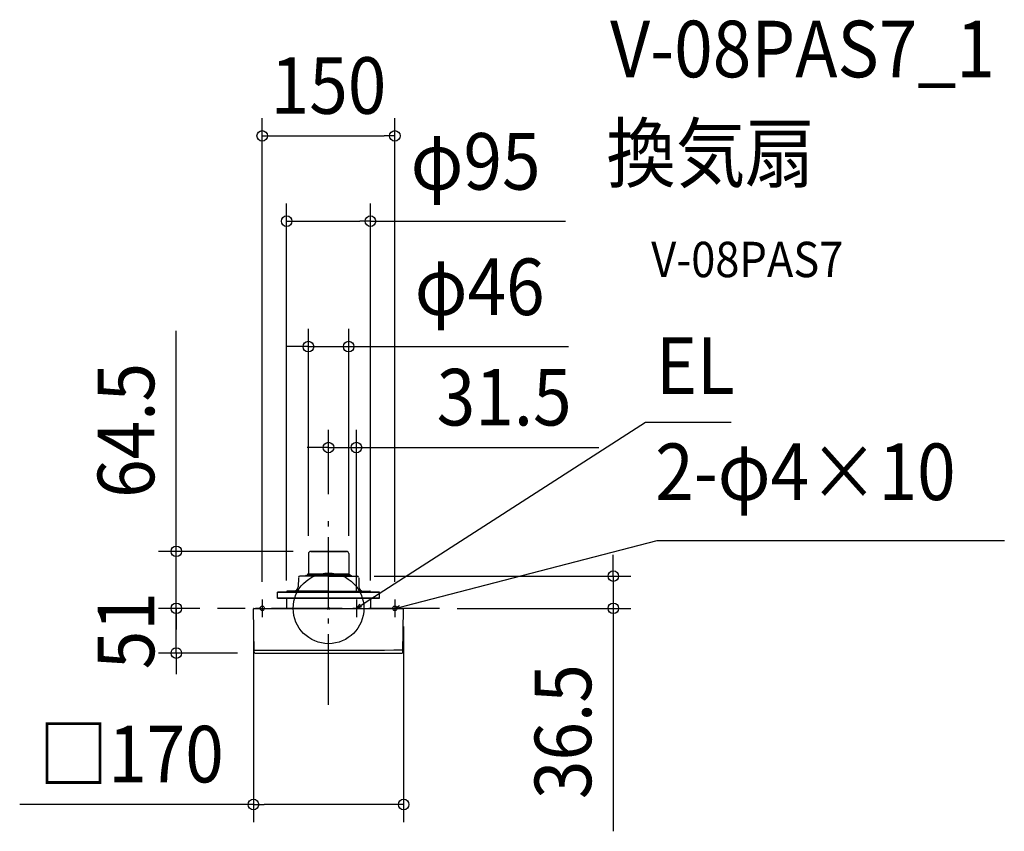
# Model space of a CAD drawing. Extents: x -349 to 765, y -252 to 666.
import ezdxf
from ezdxf.enums import TextEntityAlignment as Align

# ---------------------------------------------------------------- set-up
doc = ezdxf.new("R2010")
doc.units = 0
doc.header["$LTSCALE"] = 20
doc.header["$PDMODE"] = 3
doc.header["$PDSIZE"] = -2
doc.linetypes.add('DASHDOT', pattern=[5.5, 4, -0.6, 0.3, -0.6])
doc.layers.get('DEFPOINTS').update_dxf_attribs({"linetype": 'CONTINUOUS'})
for name, color, linetype in [('ARRANGE', 1, 'CONTINUOUS'), ('BASIS', 6, 'DASHDOT'), ('DETAIL', 5, 'CONTINUOUS'), ('ETC', 61, 'CONTINUOUS'), ('FIX', 11, 'CONTINUOUS'), ('NOTE', 4, 'CONTINUOUS'), ('OUTLINE', 3, 'CONTINUOUS'), ('SIZE', 30, 'CONTINUOUS')]:
    doc.layers.add(name, color=color, linetype=linetype)
doc.styles.get("Standard").update_dxf_attribs({"font": 'SIMPLEX.shx', "width": 0.9, "height": 64, "bigfont": 'BIGFONT.shx'})

msp = doc.modelspace()

# ---------------------------------------------------------------- linework, layer by layer
at = {"layer": 'ARRANGE', "color": 1, "linetype": 'CONTINUOUS'}
msp.add_circle((0, 0), 40, dxfattribs=at)
msp.add_point((0, 0), dxfattribs=at)
at = {"layer": 'BASIS', "color": 6, "linetype": 'DASHDOT'}
for p, q in [((0, -109.3), (0, 109.3)), ((125.5, 0), (-125.5, 0))]:
    msp.add_line(p, q, dxfattribs=at)
at = {"layer": 'DEFPOINTS', "color": 30, "linetype": 'CONTINUOUS'}
for p in [(75, 534.5), (47.4, 438), (22.8, 296.1), (31.5, 181.9), (0, 109.3), (-22.8, 61.9), (-20.2, 64.5), (22.8, 61.9), (31.5, 36.5), (322.2, 36.5), (-47.4, 11.5), (47.4, 11.5), (-172.2, 0), (-172.2, 0), (-125.5, 0), (-125.5, 0), (-75, 10), (31.5, 0), (75, 10), (125.5, 0), (-85, -0.4), (85, -0.4), (-83.1, -50.6), (85, -221.9)]:
    msp.add_point(p, dxfattribs=at)
at = {"layer": 'DETAIL', "color": 5, "linetype": 'CONTINUOUS'}
for p, q in [((-22.8, 61.9), (-22.8, 39.2)), ((20.2, 64.5), (-20.2, 64.5)), ((-20.2, 64.5), (20.2, 64.5)), ((22.8, 61.9), (22.8, 39.2)), ((-34.1, 34.7), (-34.3, 24.2)), ((-8.7, 36.5), (-32.3, 36.5)), ((-25.9, 36.8), (-26.3, 36.5)), ((-25.1, 37), (-25.6, 37)), ((-25.1, 37.3), (-18.1, 37.3)), ((-25.1, 36.5), (-25.1, 37.3)), ((-23.9, 38.7), (-23.9, 38.1)), ((-23.9, 38.7), (23.9, 38.7)), ((-18.1, 38.1), (-23.9, 38.1)), ((-23.4, 36.5), (-23.4, 37.3)), ((-23.3, 37.3), (-23.3, 38.1)), ((8.7, 36.5), (32.3, 36.5)), ((18.1, 38.1), (23.9, 38.1)), ((25.1, 37.3), (18.1, 37.3)), ((23.3, 37.3), (23.3, 38.1)), ((23.4, 36.5), (23.4, 37.3)), ((23.9, 38.7), (23.9, 38.1)), ((25.1, 36.5), (25.1, 37.3)), ((25.1, 37), (25.6, 37)), ((25.9, 36.8), (26.3, 36.5)), ((34.1, 34.7), (34.3, 24.2)), ((-57.6, 18.4), (57.6, 18.4)), ((-57.6, 11.5), (-57.6, 18.4)), ((57.6, 18.4), (-57.6, 18.4)), ((-57.6, 11.5), (57.6, 11.5)), ((57.6, 11.5), (-57.6, 11.5)), ((-47.4, 11.5), (-47.5, 0)), ((-47.3, 18.9), (-47.3, 18.4)), ((-34.2, 19.4), (-46.8, 19.4)), ((34.2, 19.4), (46.8, 19.4)), ((47.3, 18.9), (47.3, 18.4)), ((47.4, 11.5), (47.5, 0)), ((57.6, 11.5), (57.6, 18.4)), ((-84.6, 0), (84.6, 0)), ((-84.1, -49.6), (-85, -0.4)), ((84.1, -49.6), (85, -0.4))]:
    msp.add_line(p, q, dxfattribs=at)
at = {"layer": 'DETAIL', "color": 4, "linetype": 'CONTINUOUS'}
for p, q in [((31.5, 0), (41.6, 6.5)), ((31.5, 0), (35.7, 4.6)), ((37.4, 1.9), (31.5, 0)), ((75, 0), (80.4, 3.1)), ((75, 0), (86.6, 3)), ((81.2, -0.1), (75, 0))]:
    msp.add_line(p, q, dxfattribs=at)
at = {"layer": 'DETAIL', "color": 5, "linetype": 'CONTINUOUS'}
for centre, radius, start, end in [((-20.2, 61.9), 2.59, 90, 180), ((20.2, 61.9), 2.59, 0, 90), ((-32.3, 34.7), 1.79, 90, 178.9797), ((-25.5, 36.3), 0.666, 97.5379, 127.7203), ((-23.3, 39.2), 0.498, 270, 0), ((23.3, 39.2), 0.498, 180, 270), ((25.5, 36.3), 0.666, 52.2797, 82.4621), ((32.3, 34.7), 1.79, 1.0203, 90), ((-39.2, 24.3), 4.88, 270, 358.9797), ((39.2, 24.3), 4.88, 181.0203, 270), ((-46.8, 18.9), 0.498, 89.4964, 179.5), ((46.8, 18.9), 0.498, 0.5, 90.5036), ((-84.6, -0.4), 0.399, 90.0016, 181), ((84.6, -0.4), 0.399, 359, 90), ((-10.7, 16051.1), 16098.4, 269.73859, 270.33784), ((-83.1, -49.6), 0.997, 181, 269.6365), ((0, 16779.4), 16830.2, 269.71695, 270.28305), ((83.1, -49.6), 0.997, 270.3635, 359)]:
    msp.add_arc(centre, radius, start, end, dxfattribs=at)
at = {"layer": 'FIX', "color": 11, "linetype": 'CONTINUOUS'}
for centre in [(-75, 0), (75, 0)]:
    msp.add_circle(centre, 2.5, dxfattribs=at)
at = {"layer": 'NOTE', "color": 4, "linetype": 'CONTINUOUS'}
for p, q in [((41.6, 6.5), (358.6, 210.5)), ((358.6, 210.5), (455.7, 210.5)), ((86.6, 3), (371.8, 76.9)), ((371.8, 76.9), (764.6, 76.9)), ((-75, 10), (-75, -10)), ((31.5, 10), (31.5, -10)), ((75, 10), (75, -10))]:
    msp.add_line(p, q, dxfattribs=at)
at = {"layer": 'OUTLINE', "color": 3, "linetype": 'CONTINUOUS'}
for p, q in [((-22.8, 61.9), (-22.8, 39.2)), ((20.2, 64.5), (-20.2, 64.5)), ((-20.2, 64.5), (20.2, 64.5)), ((22.8, 61.9), (22.8, 39.2)), ((-34.1, 34.7), (-34.3, 24.2)), ((0, 36.5), (-32.3, 36.5)), ((-25.9, 36.8), (-26.3, 36.5)), ((-25.1, 37), (-25.6, 37)), ((-25.1, 37.3), (0, 37.3)), ((-25.1, 36.5), (-25.1, 37.3)), ((-23.9, 38.7), (-23.9, 38.1)), ((23.9, 38.7), (-23.9, 38.7)), ((0, 38.1), (-23.9, 38.1)), ((-23.4, 36.5), (-23.4, 37.3)), ((-23.3, 37.3), (-23.3, 38.1)), ((0, 38.1), (23.9, 38.1)), ((25.1, 37.3), (0, 37.3)), ((0, 36.5), (32.3, 36.5)), ((23.3, 37.3), (23.3, 38.1)), ((23.4, 36.5), (23.4, 37.3)), ((23.9, 38.7), (23.9, 38.1)), ((25.1, 36.5), (25.1, 37.3)), ((25.1, 37), (25.6, 37)), ((25.9, 36.8), (26.3, 36.5)), ((34.1, 34.7), (34.3, 24.2)), ((-57.6, 18.4), (57.6, 18.4)), ((-57.6, 11.5), (-57.6, 18.4)), ((57.6, 18.4), (-57.6, 18.4)), ((-57.6, 11.5), (57.6, 11.5)), ((57.6, 11.5), (-57.6, 11.5)), ((-47.4, 11.5), (-47.5, 0)), ((-47.3, 18.9), (-47.3, 18.4)), ((0, 19.4), (-46.8, 19.4)), ((0, 19.4), (46.8, 19.4)), ((47.3, 18.9), (47.3, 18.4)), ((47.4, 11.5), (47.5, 0)), ((57.6, 11.5), (57.6, 18.4)), ((-84.6, 0), (84.6, 0)), ((-75, 0), (75, 0)), ((-84.1, -49.6), (-85, -0.4)), ((84.1, -49.6), (85, -0.4))]:
    msp.add_line(p, q, dxfattribs=at)
for centre, radius, start, end in [((-20.2, 61.9), 2.59, 90, 180), ((20.2, 61.9), 2.59, 0, 90), ((-32.3, 34.7), 1.79, 90, 178.9797), ((-25.5, 36.3), 0.666, 97.5379, 127.7203), ((-23.3, 39.2), 0.498, 270, 0), ((23.3, 39.2), 0.498, 180, 270), ((25.5, 36.3), 0.666, 52.2797, 82.4621), ((32.3, 34.7), 1.79, 1.0203, 90), ((-39.2, 24.3), 4.88, 270, 358.9797), ((39.2, 24.3), 4.88, 181.0203, 270), ((-46.8, 18.9), 0.498, 89.4964, 179.5), ((46.8, 18.9), 0.498, 0.5, 90.5036), ((-84.6, -0.4), 0.399, 90.0016, 181), ((84.6, -0.4), 0.399, 359, 90), ((-83.1, -49.6), 0.997, 181, 269.6365), ((0, 16779.4), 16830.2, 269.71695, 270.28305), ((83.1, -49.6), 0.997, 270.3635, 359)]:
    msp.add_arc(centre, radius, start, end, dxfattribs=at)
at = {"layer": 'SIZE', "color": 30, "linetype": 'CONTINUOUS'}
for p, q in [((-75, 30), (-75, 554.5)), ((75, 30), (75, 554.5)), ((-75, 534.5), (-63, 534.5)), ((-63, 534.5), (63, 534.5)), ((75, 534.5), (63, 534.5)), ((-47.4, 31.5), (-47.4, 458)), ((47.4, 31.5), (47.4, 458)), ((-47.4, 438), (-35.4, 438)), ((-35.4, 438), (35.4, 438)), ((47.4, 438), (35.4, 438)), ((47.4, 438), (268.2, 438)), ((-172.2, 76.5), (-172.2, 314.1)), ((-22.8, 81.9), (-22.8, 316.1)), ((22.8, 81.9), (22.8, 316.1)), ((-34.8, 296.1), (-46.8, 296.1)), ((-22.8, 296.1), (-34.8, 296.1)), ((-22.8, 296.1), (22.8, 296.1)), ((22.8, 296.1), (34.8, 296.1)), ((34.8, 296.1), (271.4, 296.1)), ((0, 129.3), (0, 201.9)), ((31.5, 20), (31.5, 201.9)), ((-12, 181.9), (-24, 181.9)), ((0, 181.9), (-12, 181.9)), ((0, 181.9), (31.5, 181.9)), ((31.5, 181.9), (43.5, 181.9)), ((43.5, 181.9), (306, 181.9)), ((-172.2, 64.5), (-172.2, 76.5)), ((-40.2, 64.5), (-192.2, 64.5)), ((-172.2, 0), (-172.2, 64.5)), ((322.2, 48.5), (322.2, 60.5)), ((322.2, 36.5), (322.2, 48.5)), ((51.5, 36.5), (342.2, 36.5)), ((322.2, 36.5), (322.2, 0)), ((-172.2, 12), (-172.2, 24)), ((-172.2, 0), (-172.2, 12)), ((-145.5, 0), (-192.2, 0)), ((-145.5, 0), (-192.2, 0)), ((-172.2, -50.6), (-172.2, 0)), ((-172.2, 0), (-172.2, -12)), ((145.5, 0), (342.2, 0)), ((322.2, 0), (322.2, -12)), ((-172.2, -12), (-172.2, -24)), ((-85, -20.4), (-85, -241.9)), ((85, -20.4), (85, -241.9)), ((322.2, -12), (322.2, -252.2)), ((-103.1, -50.6), (-192.2, -50.6)), ((-172.2, -50.6), (-172.2, -62.6)), ((-172.2, -62.6), (-172.2, -74.6)), ((-85, -221.9), (-349.4, -221.9)), ((-85, -221.9), (-73, -221.9)), ((73, -221.9), (-73, -221.9)), ((85, -221.9), (73, -221.9))]:
    msp.add_line(p, q, dxfattribs=at)
for centre in [(-75, 534.5), (75, 534.5), (-47.4, 438), (47.4, 438), (-22.8, 296.1), (22.8, 296.1), (0, 181.9), (31.5, 181.9), (-172.2, 64.5), (322.2, 36.5), (-172.2, 0), (-172.2, 0), (322.2, 0), (-172.2, -50.6), (-85, -221.9), (85, -221.9)]:
    msp.add_circle(centre, 6, dxfattribs=at)

# ---------------------------------------------------------------- texts
at = {"layer": 'ETC', "color": 61, "linetype": 'CONTINUOUS', "width": 0.9}
for s, height, p in [('V-08PAS7_1', 64, (318.6, 600.8)), ('換気扇', 64, (314.4, 482.9)), ('V-08PAS7', 40, (365.1, 374.7))]:
    msp.add_text(s, height=height, dxfattribs=at).set_placement(p)
at = {"layer": 'NOTE', "color": 4, "linetype": 'CONTINUOUS', "width": 0.9}
for s, p in [('EL', (370.6, 242.5)), ('2-φ4×10', (369.5, 122.5))]:
    msp.add_text(s, height=64, dxfattribs=at).set_placement(p)
at = {"layer": 'SIZE', "color": 30, "linetype": 'CONTINUOUS', "width": 0.9}
for s, p in [('150', (0, 559.5)), ('φ95', (166.4, 473.7)), ('φ46', (171, 331.8)), ('31.5', (198.7, 206.9)), ('□170', (-223.2, -196.9))]:
    msp.add_text(s, height=64, dxfattribs=at).set_placement(p, align=Align.CENTER)
for s, p in [('64.5', (-197.2, 201.3)), ('51', (-197.2, -25.3)), ('36.5', (297.2, -139.5))]:
    msp.add_text(s, height=64, rotation=90, dxfattribs=at).set_placement(p, align=Align.CENTER)

doc.saveas('drawing.dxf')
